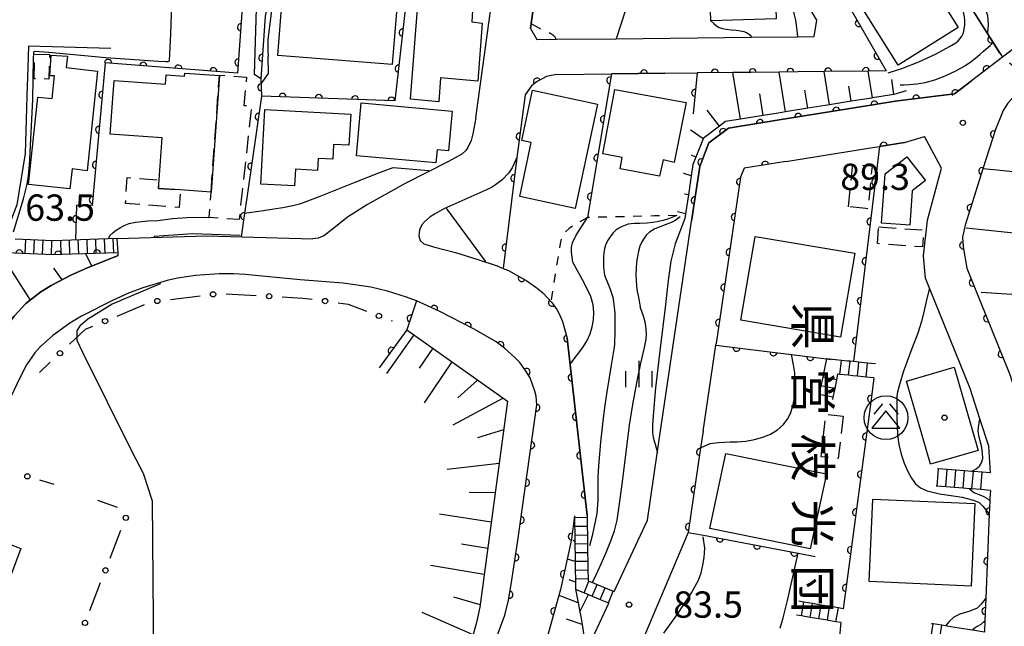
# Model space of a CAD drawing. Extents: x -18000 to -15999, y 97500 to 99000.
# Drawn here: x -16544 to -16403, y 97898 to 97985 of the extents above; entities that cross this region are included whole.
import ezdxf
from ezdxf.enums import TextEntityAlignment as Align

# ---------------------------------------------------------------- set-up
doc = ezdxf.new("R2010")
doc.units = 0
for name, pattern in [('B', [17.5, 12.5, -2, 1, -2]), ('G', [3.75, 2.5, -1.25]), ('I', [2.5, 1.25, -1.25])]:
    doc.linetypes.add(name, pattern=pattern)
for name, color, linetype in [('1104000', 6, 'B'), ('2101000', 3, 'Continuous'), ('2214000', 3, 'Continuous'), ('2214990', 3, 'Continuous'), ('3001000', 3, 'Continuous'), ('3002000', 6, 'Continuous'), ('3003000', 2, 'G'), ('3526000', 4, 'Continuous'), ('6101110', 2, 'Continuous'), ('6101990', 2, 'Continuous'), ('6110000', 4, 'Continuous'), ('6110110', 4, 'Continuous'), ('6110120', 2, 'Continuous'), ('6130000', 4, 'Continuous'), ('6130990', 4, 'Continuous'), ('6301000', 2, 'I'), ('6334000', 2, 'Continuous'), ('7101000', 4, 'Continuous'), ('7102000', 2, 'Continuous'), ('7312000', 4, 'Continuous'), ('8131000', 4, 'Continuous'), ('8199000', 4, 'Continuous')]:
    doc.layers.add(name, color=color, linetype=linetype)
doc.layers.get('0').off()
doc.styles.add('@PlotAnnotation', font='txt')
doc.styles.add('ROMANS', font='romans')

# ---------------------------------------------------------------- blocks, each defined once
blk = doc.blocks.new('352600')
at = {"layer": '3526000'}
for points in [[(-0.2, 0.8), (-0.7, 0.2)], [(0.2, 0.8), (0.7, 0.2)], [(0, 0.4), (-0.8, -0.6), (0.8, -0.6), (0, 0.4)]]:
    blk.add_lwpolyline(points, dxfattribs=at)
blk.add_circle((0, 0), 1.25, dxfattribs=at)
blk = doc.blocks.new('633400')
at = {"layer": '6334000'}
for points in [[(0, -0.75), (0, 0.75)], [(-0.75, -0.75), (-0.75, 0.15)], [(0.75, -0.75), (0.75, 0.15)]]:
    blk.add_lwpolyline(points, dxfattribs=at)
blk = doc.blocks.new('731200')
at = {"layer": '7312000'}
blk.add_circle((0, 0), 0.15, dxfattribs=at)
blk = doc.blocks.new('819900')
at = {"layer": '8199000'}
blk.add_circle((0, 0), 0.15, dxfattribs=at)
blk = doc.blocks.new('M07')
blk.add_arc((0, 0), 0.5, 180, 0)

msp = doc.modelspace()

# ---------------------------------------------------------------- linework, layer by layer
at = {"layer": '1104000', "flags": 128}
msp.add_lwpolyline([(-16436.01, 97500), (-16436.08, 97502.03), (-16436.13, 97503.57), (-16434.88, 97505.26), (-16432.73, 97507.98), (-16449.07, 97525.77), (-16448.12, 97529.43), (-16444.79, 97542.17), (-16441.05, 97556.51), (-16440.66, 97557.79), (-16439.85, 97560.47), (-16436.54, 97568.27), (-16436.3, 97569.09), (-16435.99, 97570.12), (-16435.29, 97572.49), (-16435.42, 97572.96), (-16441.2, 97593.18), (-16443.29, 97600.48), (-16445.57, 97605.07), (-16446.24, 97606.42), (-16446.94, 97608.41), (-16441.4, 97609.91), (-16433.04, 97612.18), (-16435.74, 97620.91), (-16412.9, 97629.85), (-16412.9, 97658.88), (-16411.96, 97669.24), (-16411.11, 97678.93), (-16422.08, 97673.71), (-16425.03, 97682.63), (-16427.23, 97685.55), (-16427.21, 97685.7), (-16421.86, 97691.2), (-16419.83, 97695.51), (-16413.87, 97702.31), (-16414.1, 97710.96), (-16413.48, 97715.32), (-16411.25, 97716.4), (-16409.57, 97717.22), (-16409.23, 97721.81), (-16408.9, 97726.46), (-16409.13, 97732.82), (-16409.16, 97733.69), (-16409.52, 97736.24), (-16411.02, 97738.5), (-16413.58, 97742.37), (-16416.23, 97745.99), (-16418.89, 97749.58), (-16421.43, 97753.01), (-16420.14, 97758.95), (-16417.51, 97765.37), (-16416.92, 97766.91), (-16414.05, 97774.41), (-16413.9, 97774.79), (-16417.44, 97776.42), (-16417.88, 97776.63), (-16418.92, 97780.11), (-16418.96, 97780.24), (-16419.36, 97784.7), (-16419.4, 97785.13), (-16418.96, 97789.84), (-16418.9, 97790.1), (-16417.97, 97794.1), (-16416.47, 97797.2), (-16415.45, 97799.31), (-16407.9, 97809.69), (-16399.09, 97821.79), (-16398.35, 97832.03), (-16397.37, 97845.56), (-16396.8, 97861.73), (-16396.41, 97872.88), (-16396.22, 97878.4), (-16396.21, 97878.84), (-16396.06, 97883.07), (-16395.92, 97884.73), (-16395.08, 97895.19), (-16394.79, 97908.45), (-16394.77, 97909.61), (-16394.45, 97915.6), (-16393.83, 97927.28), (-16393.48, 97933.91), (-16401.63, 97977.57), (-16403.71, 97979.32), (-16414.97, 97997.16), (-16433.7, 98026.83), (-16431.15, 98028.8), (-16445.43, 98048.91), (-16452.96, 98059.58), (-16462.83, 98073.4), (-16464.51, 98075.77), (-16477.17, 98093.59), (-16477.59, 98094.18), (-16481.15, 98101.56), (-16482.67, 98104.72), (-16487.16, 98114.03), (-16496.12, 98132.63), (-16498.87, 98138.33), (-16501.09, 98143.49), (-16509.76, 98163.63), (-16512.6, 98170.23), (-16513.72, 98178.04)], dxfattribs=at)
at = {"layer": '2101000', "flags": 128}
for points in [[(-16471.01, 97983.41), (-16470.12, 97981.84), (-16467.37, 97981.87), (-16458.83, 97981.95), (-16439.51, 97982.15), (-16432.93, 97982.22), (-16430.58, 97982.24), (-16430.19, 97984.57), (-16435.43, 97993.4), (-16439.97, 98001.04), (-16452.8, 98022.66)], [(-16471.01, 97983.41), (-16467.86, 98006.57), (-16467.59, 98008.58), (-16466.7, 98015.08)], [(-16363.68, 98009.88), (-16367.62, 98006.87), (-16389.34, 97990.29), (-16394.72, 97986.19), (-16395.6, 97985.51), (-16397.22, 97984.28), (-16399.08, 97982.85), (-16408.13, 97975.94)], [(-16478.85, 97970.68), (-16476.63, 97986.61)], [(-16425.69, 97986.77), (-16425.18, 97985.88), (-16420.29, 97977.35)], [(-16542.65, 97980.9), (-16542.73, 97977.84), (-16542.86, 97973.78), (-16542.91, 97972.11), (-16543.09, 97965.56), (-16544.31, 97958.28), (-16546.93, 97951.49)], [(-16530.91, 97980.53), (-16542.65, 97980.9)], [(-16459.49, 97976.95), (-16451.85, 97977.02), (-16447.26, 97977.07)], [(-16420.29, 97977.35), (-16422.87, 97977.32), (-16429.12, 97977.26), (-16432.88, 97977.22), (-16435.54, 97977.19), (-16439.59, 97977.15), (-16442.16, 97977.12), (-16447.26, 97977.07)], [(-16467.32, 97976.86), (-16468.75, 97976.58), (-16470.06, 97975.86), (-16470.89, 97975.23), (-16471.79, 97973.96), (-16473, 97965.03)], [(-16467.32, 97976.86), (-16459.49, 97976.95)], [(-16419.01, 97973.02), (-16410.55, 97974.1), (-16408.13, 97975.94)], [(-16400.49, 97975.4), (-16400.8, 97975.07), (-16402.96, 97972.77), (-16403.63, 97971.69), (-16404.72, 97969.01), (-16406.49, 97963.41), (-16409.03, 97955.36), (-16409.39, 97953.64), (-16409.32, 97952.27), (-16408.79, 97949.25), (-16408.49, 97948.5), (-16402.67, 97934.09), (-16401.22, 97929.57), (-16401.02, 97928.96), (-16399.74, 97924.98), (-16399.37, 97918.1), (-16399.51, 97916.14), (-16401.01, 97879.49), (-16401.46, 97873.98), (-16401.51, 97872.88)], [(-16448.05, 97955.94), (-16446.89, 97963.75), (-16445.58, 97967.08), (-16442.81, 97969.2), (-16435.56, 97970.36), (-16422.21, 97972.51), (-16419.01, 97973.02)], [(-16478.85, 97970.68), (-16479.25, 97968.38), (-16479.5, 97967.44), (-16479.95, 97966.43), (-16480.26, 97966), (-16480.82, 97965.49), (-16482.71, 97964.44), (-16488.9, 97961.29), (-16494.27, 97958.32), (-16497.11, 97956.48), (-16499.32, 97954.74), (-16500.51, 97953.82), (-16501.3, 97953.52), (-16502.09, 97953.43)], [(-16434.61, 97964.44), (-16422.82, 97966.33), (-16421.26, 97966.58), (-16417.69, 97967.15), (-16414.83, 97967.99)], [(-16405.44, 97920.06), (-16405.68, 97923.86), (-16406.93, 97927.74), (-16408.31, 97932.05), (-16414.1, 97946.38), (-16414.67, 97947.79), (-16414.99, 97950.97), (-16414.4, 97956.06), (-16412.4, 97963.51), (-16414.83, 97967.99)], [(-16473, 97965.03), (-16473.66, 97963.54), (-16474.14, 97962.84), (-16475.08, 97961.83), (-16476.01, 97961.1), (-16476.6, 97960.75), (-16477.84, 97960.15), (-16483.39, 97957.67), (-16484.71, 97956.95), (-16485.34, 97956.53), (-16486.15, 97955.84), (-16486.52, 97955.41), (-16486.87, 97954.7), (-16486.94, 97953.83), (-16486.75, 97953.17), (-16486.26, 97952.7), (-16484.85, 97952.29), (-16481.75, 97951.45), (-16478.55, 97950.46)], [(-16434.61, 97964.44), (-16440.54, 97963.49), (-16441.06, 97962.19), (-16444.57, 97938.48)], [(-16459.1, 97903.11), (-16454.36, 97913.3), (-16452.9, 97923.12), (-16448.05, 97955.94)], [(-16529.84, 97951.04), (-16529.86, 97951.44), (-16529.97, 97953.44), (-16517.21, 97953.82), (-16502.09, 97953.43)], [(-16529.84, 97951.04), (-16534.47, 97949.16), (-16536.6, 97948.21), (-16539.41, 97946.78), (-16540.88, 97945.87), (-16543, 97944.18), (-16544.7, 97942.37), (-16545.65, 97941.15), (-16547.34, 97938.64), (-16548.58, 97936.52), (-16551.19, 97931.6)], [(-16478.55, 97950.46), (-16475.79, 97949.56), (-16474.93, 97949.19), (-16474.19, 97948.88), (-16471.56, 97947.43), (-16470.08, 97946.39), (-16469.28, 97945.71), (-16467.99, 97944.34), (-16467.26, 97943.34), (-16466.92, 97942.74), (-16466.45, 97941.62), (-16465.81, 97939.27)], [(-16487.28, 97944.55), (-16488.73, 97945.11), (-16491.41, 97945.95), (-16493.82, 97946.52), (-16497.73, 97947.08), (-16503.89, 97947.58), (-16511.75, 97948.31), (-16513.41, 97948.43), (-16515.44, 97948.44), (-16518.8, 97948.2), (-16521.4, 97947.79), (-16522.86, 97947.46), (-16526.31, 97946.44), (-16528.37, 97945.65), (-16530.65, 97944.64), (-16535.05, 97942.39), (-16536.73, 97941.38), (-16539.14, 97939.64), (-16540.96, 97938), (-16541.74, 97937.14), (-16542.9, 97935.44), (-16543.82, 97933.69), (-16546.05, 97928.99)], [(-16470.13, 97929.76), (-16470.23, 97930.98), (-16470.4, 97931.71), (-16471.1, 97933.57), (-16471.72, 97934.65), (-16472.57, 97935.76), (-16473.25, 97936.49), (-16474.74, 97937.84), (-16475.94, 97938.71), (-16479.08, 97940.53), (-16484.06, 97943.1), (-16487.28, 97944.55)], [(-16462.97, 97913.95), (-16465.81, 97939.27)], [(-16446.41, 97925.99), (-16444.6, 97938.25), (-16444.57, 97938.48)], [(-16482.71, 97881.38), (-16477.77, 97892.13), (-16476.09, 97896.03), (-16474.69, 97899.74), (-16474.16, 97901.89), (-16473.77, 97904.14), (-16472.82, 97910.41), (-16470.13, 97929.76)], [(-16446.41, 97925.99), (-16446.76, 97923.63), (-16448.55, 97911.55)], [(-16405.43, 97917.55), (-16405.51, 97916.48), (-16405.52, 97916.05), (-16405.6, 97914.15), (-16406.09, 97902.2), (-16406.22, 97898.93), (-16406.29, 97897.33)], [(-16464.77, 97913.92), (-16465.18, 97910.59), (-16465.81, 97907.74), (-16466.76, 97903.42), (-16467, 97902.56), (-16468.69, 97896.43), (-16468.92, 97895.57), (-16471.54, 97889.7), (-16472.13, 97888.38), (-16474.59, 97882.87), (-16475.96, 97879.79), (-16477.8, 97875.92), (-16479.25, 97872.88)], [(-16464.77, 97913.92), (-16464.76, 97913.68), (-16464.75, 97913.19), (-16464.75, 97913.11), (-16464.74, 97912.43), (-16464.73, 97911.78), (-16464.72, 97911.18), (-16464.71, 97910.28), (-16464.7, 97909.93), (-16464.69, 97909.18), (-16464.68, 97908.68), (-16464.66, 97907.43), (-16464.66, 97907.41), (-16464.64, 97906.19), (-16464.62, 97904.94), (-16464.61, 97904.48), (-16464.59, 97903.44), (-16463.38, 97902.94), (-16462.76, 97902.68), (-16462.23, 97902.46), (-16461.07, 97901.98), (-16459.92, 97901.5), (-16459.86, 97901.48)], [(-16462.97, 97913.95), (-16462.96, 97913.71), (-16462.96, 97913.43), (-16462.95, 97913.23), (-16462.94, 97912.46), (-16462.92, 97911.21), (-16462.9, 97909.96), (-16462.89, 97909.54), (-16462.88, 97908.71), (-16462.86, 97907.46), (-16462.84, 97906.21), (-16462.82, 97904.96), (-16462.81, 97904.65), (-16462.69, 97904.6), (-16462.32, 97904.45), (-16462.18, 97904.39), (-16461.54, 97904.12), (-16460.38, 97903.64), (-16459.23, 97903.16), (-16459.1, 97903.11)], [(-16448.55, 97911.55), (-16455.24, 97895.69)], [(-16462.86, 97895.05), (-16459.86, 97901.48)]]:
    msp.add_lwpolyline(points, dxfattribs=at)
at = {"layer": '2214000', "flags": 128}
for points in [[(-16529.97, 97953.44), (-16536.48, 97953.21), (-16539.1, 97953.14), (-16544.55, 97953.36)], [(-16529.86, 97951.44), (-16536.41, 97951.22), (-16539.11, 97951.13), (-16544.64, 97951.37)], [(-16421.84, 97935.57), (-16422.95, 97935.69), (-16424.19, 97935.82), (-16424.96, 97935.9), (-16425.44, 97935.95), (-16425.83, 97935.99), (-16426.68, 97936.08), (-16428.82, 97936.3), (-16429.1, 97934.92), (-16429.35, 97933.69), (-16429.6, 97932.47), (-16429.85, 97931.24), (-16429.91, 97930.91)], [(-16422.05, 97933.58), (-16423.16, 97933.7), (-16424.4, 97933.83), (-16425.04, 97933.89), (-16425.65, 97933.96), (-16426.89, 97934.09), (-16427.22, 97934.12), (-16427.39, 97933.29), (-16427.64, 97932.07), (-16427.89, 97930.84), (-16427.95, 97930.51)], [(-16405.44, 97920.06), (-16406.62, 97920.15), (-16407.86, 97920.24), (-16408.11, 97920.26), (-16409.11, 97920.34), (-16410.35, 97920.44), (-16411.6, 97920.53), (-16412.85, 97920.63), (-16412.98, 97920.64)], [(-16405.43, 97917.55), (-16406.81, 97917.66), (-16408.06, 97917.75), (-16408.43, 97917.78), (-16409.3, 97917.85), (-16410.55, 97917.95), (-16411.79, 97918.04), (-16413.04, 97918.14), (-16413.18, 97918.15)], [(-16464.77, 97913.92), (-16464.76, 97913.68), (-16464.75, 97913.19), (-16464.75, 97913.11), (-16464.74, 97912.43), (-16464.73, 97911.78), (-16464.72, 97911.18), (-16464.71, 97910.28), (-16464.7, 97909.93), (-16464.69, 97909.18), (-16464.68, 97908.68), (-16464.66, 97907.43), (-16464.66, 97907.41), (-16464.64, 97906.19), (-16464.62, 97904.94), (-16464.61, 97904.48), (-16464.59, 97903.44), (-16463.38, 97902.94), (-16462.76, 97902.68), (-16462.23, 97902.46), (-16461.07, 97901.98), (-16459.92, 97901.5), (-16459.86, 97901.48)], [(-16462.97, 97913.95), (-16462.96, 97913.71), (-16462.96, 97913.43), (-16462.95, 97913.23), (-16462.94, 97912.46), (-16462.92, 97911.21), (-16462.9, 97909.96), (-16462.89, 97909.54), (-16462.88, 97908.71), (-16462.86, 97907.46), (-16462.84, 97906.21), (-16462.82, 97904.96), (-16462.81, 97904.65), (-16462.69, 97904.6), (-16462.32, 97904.45), (-16462.18, 97904.39), (-16461.54, 97904.12), (-16460.38, 97903.64), (-16459.23, 97903.16), (-16459.1, 97903.11)], [(-16426.44, 97900.66), (-16427.12, 97900.78), (-16428.25, 97900.97), (-16428.36, 97900.99), (-16429.59, 97901.2), (-16430.82, 97901.4), (-16432.05, 97901.61), (-16432.74, 97901.73)], [(-16426.77, 97898.69), (-16427.46, 97898.81), (-16428.54, 97898.99), (-16428.69, 97899.02), (-16429.92, 97899.22), (-16431.15, 97899.43), (-16432.39, 97899.64), (-16433.07, 97899.76)], [(-16406.29, 97897.33), (-16407.41, 97897.51), (-16408.01, 97897.61), (-16408.64, 97897.71), (-16409.88, 97897.91), (-16411.11, 97898.11), (-16411.84, 97898.22), (-16412.34, 97898.31), (-16413.58, 97898.5), (-16413.82, 97898.54)]]:
    msp.add_lwpolyline(points, dxfattribs=at)
at = {"layer": '2214990', "flags": 128}
for points in [[(-16543.07, 97953.3), (-16543.16, 97951.3)], [(-16541.82, 97953.25), (-16541.91, 97951.25)], [(-16540.58, 97953.2), (-16540.66, 97951.2)], [(-16539.33, 97953.14), (-16539.41, 97951.15)], [(-16538.08, 97953.17), (-16538.02, 97951.17)], [(-16536.83, 97953.2), (-16536.77, 97951.2)], [(-16535.58, 97953.25), (-16535.51, 97951.25)], [(-16534.33, 97953.29), (-16534.26, 97951.29)], [(-16533.08, 97953.33), (-16533.01, 97951.33)], [(-16531.83, 97953.38), (-16531.76, 97951.38)], [(-16530.58, 97953.42), (-16530.51, 97951.42)], [(-16426.89, 97934.09), (-16426.68, 97936.08)], [(-16425.65, 97933.96), (-16425.44, 97935.95)], [(-16424.4, 97933.83), (-16424.19, 97935.82)], [(-16423.16, 97933.7), (-16422.95, 97935.69)], [(-16427.39, 97933.29), (-16429.35, 97933.69)], [(-16427.64, 97932.07), (-16429.6, 97932.47)], [(-16427.89, 97930.84), (-16429.85, 97931.24)], [(-16413.04, 97918.14), (-16412.85, 97920.63)], [(-16411.79, 97918.04), (-16411.6, 97920.53)], [(-16410.55, 97917.95), (-16410.35, 97920.44)], [(-16409.3, 97917.85), (-16409.11, 97920.34)], [(-16408.06, 97917.75), (-16407.86, 97920.24)], [(-16406.81, 97917.66), (-16406.62, 97920.15)], [(-16464.76, 97913.68), (-16462.96, 97913.71)], [(-16464.74, 97912.43), (-16462.94, 97912.46)], [(-16464.72, 97911.18), (-16462.92, 97911.21)], [(-16464.7, 97909.93), (-16462.9, 97909.96)], [(-16464.68, 97908.68), (-16462.88, 97908.71)], [(-16464.66, 97907.43), (-16462.86, 97907.46)], [(-16464.64, 97906.19), (-16462.84, 97906.21)], [(-16464.62, 97904.94), (-16462.82, 97904.96)], [(-16463.38, 97902.94), (-16462.69, 97904.6)], [(-16462.23, 97902.46), (-16461.54, 97904.12)], [(-16461.07, 97901.98), (-16460.38, 97903.64)], [(-16459.92, 97901.5), (-16459.23, 97903.16)], [(-16432.39, 97899.64), (-16432.05, 97901.61)], [(-16431.15, 97899.43), (-16430.82, 97901.4)], [(-16429.92, 97899.22), (-16429.59, 97901.2)], [(-16428.69, 97899.02), (-16428.36, 97900.99)], [(-16427.46, 97898.81), (-16427.12, 97900.78)], [(-16414.05, 97895.54), (-16413.58, 97898.5)], [(-16412.82, 97895.34), (-16412.34, 97898.31)]]:
    msp.add_lwpolyline(points, dxfattribs=at)
at = {"layer": '3001000', "flags": 128}
for points in [[(-16445.59, 97993.14), (-16436.27, 97993.45), (-16435.99, 97984.8), (-16445.31, 97984.5)], [(-16416.15, 97993.34), (-16410.01, 97983.57), (-16418.61, 97978.17), (-16423.82, 97986.47), (-16420.64, 97988.46), (-16421.57, 97989.94)], [(-16506.33, 97989.37), (-16492.25, 97988.28), (-16492.39, 97986.52), (-16490.11, 97986.35), (-16490.74, 97978.29), (-16507.09, 97979.56)], [(-16488.14, 97973.34), (-16487.06, 97987.5), (-16479.24, 97986.83), (-16479.41, 97984.34), (-16477.91, 97984.15), (-16478.55, 97975.88), (-16483.85, 97976.36), (-16484.11, 97972.96)], [(-16532.78, 97977.33), (-16534.28, 97963.11), (-16536.42, 97963.38), (-16536.72, 97960.55), (-16542.62, 97961.17), (-16541.31, 97973.63), (-16539.25, 97973.41), (-16538.92, 97976.64), (-16539.61, 97976.65), (-16539.42, 97979.62), (-16537.08, 97979.44), (-16537.26, 97977.84)], [(-16520.98, 97960.39), (-16524.1, 97960.61), (-16524.01, 97961.82), (-16523.58, 97967.81), (-16530.98, 97968.33), (-16530.43, 97976), (-16523.08, 97975.48), (-16522.98, 97976.82), (-16520.36, 97976.63), (-16520.33, 97977.04), (-16515.41, 97976.69), (-16516.59, 97960.07)], [(-16461.46, 97972.61), (-16464.64, 97957.76), (-16472.57, 97959.46), (-16470.93, 97967.14), (-16472.29, 97967.43), (-16470.75, 97974.6)], [(-16450.55, 97964.31), (-16452.13, 97964.67), (-16452.63, 97962.33), (-16458.26, 97963.4), (-16457.95, 97965.02), (-16460.73, 97965.55), (-16458.99, 97974.71), (-16448.81, 97972.87)], [(-16495.16, 97972.81), (-16482.19, 97971.62), (-16482.71, 97965.95), (-16484.35, 97966.1), (-16484.52, 97964.23), (-16488.8, 97964.62), (-16495.85, 97965.27)], [(-16508.9, 97971.86), (-16496.68, 97971.19), (-16496.92, 97966.76), (-16499.11, 97966.88), (-16499.23, 97964.77), (-16501.3, 97964.88), (-16501.39, 97963.18), (-16504.56, 97963.36), (-16504.69, 97960.97), (-16509.48, 97961.23)], [(-16420.95, 97955.66), (-16420.45, 97962.68), (-16417.34, 97965.11), (-16414.69, 97961.73), (-16416.57, 97960.26), (-16416.92, 97955.37)], [(-16410.59, 97935.1), (-16407.17, 97923.22), (-16413.97, 97921.27), (-16417.39, 97933.14)], [(-16552.87, 97903.41), (-16549.74, 97911.58), (-16543.71, 97909.27), (-16546.83, 97901.1)]]:
    msp.add_lwpolyline(points, close=True, dxfattribs=at)
at = {"layer": '3002000', "flags": 128}
for points in [[(-16424.79, 97951.36), (-16426.81, 97939.4), (-16441.01, 97941.8), (-16438.99, 97953.76)], [(-16428.8, 97919.91), (-16431.12, 97909.21), (-16445.47, 97912.12), (-16443.15, 97922.82)], [(-16422.22, 97916.31), (-16407.66, 97915.68), (-16408.17, 97903.9), (-16422.73, 97904.54)]]:
    msp.add_lwpolyline(points, close=True, dxfattribs=at)
at = {"layer": '3003000', "flags": 128}
for points in [[(-16541.73, 97979.74), (-16539.64, 97979.69), (-16539.73, 97976.19), (-16541.82, 97976.25)], [(-16516.59, 97960.07), (-16515.4, 97976.74), (-16511.53, 97976.46), (-16511.9, 97972.44), (-16510.81, 97972.36), (-16512.59, 97956.17), (-16516.85, 97956.44)], [(-16425.66, 97957.98), (-16425.06, 97964.05), (-16422.46, 97963.8), (-16422.32, 97963.78), (-16422.91, 97957.69), (-16423.2, 97957.72)], [(-16524.1, 97960.61), (-16520.98, 97960.39), (-16521.15, 97957.9), (-16528.8, 97958.44), (-16528.54, 97962.14), (-16524.01, 97961.82)], [(-16421.38, 97955.14), (-16414.94, 97954.66), (-16415.13, 97952.25), (-16421.56, 97952.73)], [(-16426.45, 97928.15), (-16427.13, 97922.07), (-16429.57, 97922.34), (-16428.89, 97928.42)]]:
    msp.add_lwpolyline(points, close=True, dxfattribs=at)
at = {"layer": '6101110', "flags": 128}
for points in [[(-16417.43, 97974.52), (-16419.23, 97973.99), (-16422.26, 97973.51), (-16422.37, 97973.49), (-16425.29, 97973.02), (-16428.36, 97972.53), (-16431.48, 97972.03), (-16434.64, 97971.52), (-16435.72, 97971.35), (-16437.84, 97971.01), (-16441.09, 97970.49), (-16443.22, 97970.15), (-16444.07, 97969.49), (-16446.41, 97967.7), (-16446.42, 97967.67), (-16447.44, 97965.07), (-16447.86, 97964.01), (-16448.1, 97962.42), (-16448.5, 97959.7), (-16448.9, 97956.97), (-16449, 97956.3)], [(-16579.31, 97861.65), (-16560.25, 97909.05), (-16551.19, 97931.6), (-16548.58, 97936.52), (-16547.34, 97938.64), (-16545.65, 97941.15), (-16544.7, 97942.37), (-16543, 97944.18), (-16540.88, 97945.87), (-16539.41, 97946.78), (-16536.6, 97948.21), (-16534.47, 97949.16), (-16529.84, 97951.04)], [(-16488.69, 97940.45), (-16474.31, 97930.27), (-16478.25, 97900.89), (-16478.71, 97898.69), (-16479.2, 97897.01), (-16494.1, 97868.75), (-16506.68, 97873.47)], [(-16464.77, 97913.92), (-16464.75, 97913.19), (-16464.75, 97913.11), (-16464.74, 97912.43), (-16464.73, 97911.78), (-16464.72, 97911.18), (-16464.71, 97910.28), (-16464.7, 97909.93), (-16464.69, 97909.18), (-16464.68, 97908.68), (-16464.66, 97907.43), (-16464.66, 97907.41), (-16464.64, 97906.19), (-16464.62, 97904.94), (-16464.61, 97904.48), (-16464.59, 97903.44), (-16464.21, 97901.5), (-16463.97, 97900.24), (-16463.78, 97899.28), (-16463.65, 97898.42), (-16463.27, 97895.89)], [(-16426.77, 97898.69), (-16426.87, 97897.7), (-16427.13, 97894.86), (-16427.4, 97891.99), (-16427.67, 97889.11), (-16427.94, 97886.19), (-16428.22, 97883.21), (-16428.5, 97880.18), (-16428.79, 97877.09), (-16429.08, 97873.95), (-16429.18, 97872.88), (-16429.43, 97870.9), (-16429.6, 97869.53), (-16429.83, 97868.18), (-16430.43, 97864.64), (-16430.44, 97864.59), (-16430.64, 97863.38), (-16430.98, 97860.64), (-16431.22, 97858.71)]]:
    msp.add_lwpolyline(points, dxfattribs=at)
at = {"layer": '6101990', "flags": 128}
for points in [[(-16441.09, 97970.49), (-16442.16, 97977.12)], [(-16434.64, 97971.52), (-16435.54, 97977.19)], [(-16428.36, 97972.53), (-16429.12, 97977.26)], [(-16422.26, 97973.51), (-16422.87, 97977.32)], [(-16419.23, 97973.99), (-16419.51, 97976.14)], [(-16431.48, 97972.03), (-16431.89, 97974.63)], [(-16425.29, 97973.02), (-16425.63, 97975.16)], [(-16437.84, 97971.01), (-16438.33, 97974.08)], [(-16444.07, 97969.49), (-16445.82, 97971.77)], [(-16446.42, 97967.67), (-16448.12, 97968.84), (-16448.22, 97968.91)], [(-16447.44, 97965.07), (-16448.09, 97965.33)], [(-16390.61, 97961.77), (-16395.96, 97962.32), (-16404.46, 97963.2), (-16406.49, 97963.41)], [(-16448.1, 97962.42), (-16449.16, 97962.72), (-16449.19, 97962.72)], [(-16448.5, 97959.7), (-16449.07, 97959.78)], [(-16448.9, 97956.97), (-16449.5, 97957.11), (-16450.06, 97957.24)], [(-16391.5, 97953.14), (-16394.8, 97953.48), (-16407.08, 97954.75), (-16408.89, 97954.93)], [(-16546.77, 97951.48), (-16542.41, 97944.65)], [(-16534.48, 97951.28), (-16533.62, 97949.5)], [(-16539.06, 97949.24), (-16537.88, 97947.56)], [(-16392.36, 97944.81), (-16393.67, 97944.89), (-16406.75, 97945.75)], [(-16487.69, 97939.74), (-16491.56, 97934.21)], [(-16484.96, 97937.81), (-16486.92, 97934.97)], [(-16482.23, 97935.88), (-16486.19, 97930.04)], [(-16478.57, 97933.28), (-16481.4, 97930.74)], [(-16474.91, 97930.69), (-16482.11, 97926.85)], [(-16474.86, 97926.18), (-16478.58, 97925.02)], [(-16475.51, 97921.36), (-16482.9, 97920.52)], [(-16476.07, 97917.19), (-16479.79, 97917.26)], [(-16476.63, 97913.01), (-16484.02, 97914.16)], [(-16464.75, 97913.11), (-16464.86, 97913.15)], [(-16477.13, 97909.28), (-16480.89, 97909.89)], [(-16464.71, 97910.28), (-16464.96, 97910.38)], [(-16477.63, 97905.55), (-16485.3, 97906.84)], [(-16464.66, 97907.41), (-16465.61, 97907.68), (-16465.81, 97907.74), (-16465.84, 97907.74)], [(-16464.61, 97904.48), (-16465.52, 97904.8)], [(-16464.21, 97901.5), (-16466.57, 97902.4), (-16467, 97902.56)], [(-16478.21, 97901.21), (-16481.97, 97902.33)], [(-16479.23, 97896.96), (-16486.5, 97900.12)], [(-16463.65, 97898.42), (-16465.89, 97899.18)]]:
    msp.add_lwpolyline(points, dxfattribs=at)
at = {"layer": '6110000', "flags": 128}
for points in [[(-16451.53, 98029.99), (-16452.32, 98031.24), (-16458.2, 98040.53), (-16445.43, 98048.91), (-16444.81, 98048.03), (-16438.5, 98039.15), (-16438.48, 98039.13), (-16437.69, 98038.01), (-16436.73, 98036.65), (-16431.15, 98028.8), (-16433.7, 98026.83), (-16430.7, 98022.07), (-16422.76, 98009.49), (-16416.47, 97999.53), (-16414.97, 97997.16), (-16411.01, 97990.9), (-16409.96, 97989.23), (-16405.78, 97982.6), (-16405.02, 97981.4), (-16403.71, 97979.32)], [(-16467.86, 98006.57), (-16471.01, 97983.41)], [(-16512.59, 97996.23), (-16511.54, 97994.94), (-16512.8, 97977.02), (-16531.71, 97978.53), (-16533.54, 97958.16), (-16535.77, 97958.23), (-16535.91, 97953.23)], [(-16476.47, 97987.55), (-16488.59, 97989.07), (-16490.36, 97973.1), (-16509.39, 97973.77)], [(-16425.69, 97986.77), (-16425.18, 97985.88), (-16420.29, 97977.35), (-16422.87, 97977.32), (-16429.12, 97977.26), (-16432.88, 97977.22), (-16435.54, 97977.19), (-16439.59, 97977.15), (-16442.16, 97977.12), (-16447.26, 97977.07), (-16447.85, 97971.25)], [(-16399.08, 97982.85), (-16399.78, 97982.32), (-16401.39, 97981.09), (-16403.71, 97979.32), (-16408.13, 97975.94), (-16410.55, 97974.1), (-16419.01, 97973.02)], [(-16451.85, 97977.02), (-16459.49, 97976.95), (-16462.9, 97956.46)], [(-16509.5, 97976.24), (-16509.39, 97973.77)], [(-16467.32, 97976.86), (-16468.75, 97976.58), (-16470.06, 97975.86), (-16470.89, 97975.23), (-16471.79, 97973.96), (-16473, 97965.03)], [(-16400.49, 97975.4), (-16400.8, 97975.07), (-16402.96, 97972.77), (-16403.63, 97971.69), (-16404.72, 97969.01), (-16406.49, 97963.41), (-16409.03, 97955.36), (-16409.39, 97953.64), (-16409.32, 97952.27), (-16408.79, 97949.25), (-16408.49, 97948.5), (-16402.67, 97934.09), (-16401.22, 97929.57), (-16401.02, 97928.96)], [(-16509.39, 97973.77), (-16511.5, 97959.25), (-16511.82, 97957.09), (-16512.31, 97953.69)], [(-16419.01, 97973.02), (-16422.21, 97972.51), (-16435.56, 97970.36), (-16442.81, 97969.2), (-16445.58, 97967.08), (-16446.89, 97963.75), (-16448.05, 97955.94)], [(-16417.69, 97967.15), (-16421.26, 97966.58), (-16424.96, 97935.9)], [(-16473, 97965.03), (-16474.93, 97949.19)], [(-16434.61, 97964.44), (-16440.54, 97963.49), (-16441.06, 97962.19), (-16444.57, 97938.48)], [(-16529.86, 97951.44), (-16536.41, 97951.22), (-16539.11, 97951.13), (-16544.64, 97951.37), (-16546.93, 97951.49)], [(-16474.93, 97949.19), (-16474.19, 97948.88), (-16471.56, 97947.43), (-16470.08, 97946.39), (-16469.28, 97945.71), (-16467.99, 97944.34), (-16467.26, 97943.34), (-16466.92, 97942.74), (-16466.45, 97941.62), (-16465.81, 97939.27), (-16462.97, 97913.95)], [(-16474.69, 97899.74), (-16474.16, 97901.89), (-16473.77, 97904.14), (-16472.82, 97910.41), (-16470.13, 97929.76), (-16470.23, 97930.98), (-16470.4, 97931.71), (-16471.1, 97933.57), (-16471.72, 97934.65), (-16472.57, 97935.76), (-16473.25, 97936.49), (-16474.74, 97937.84), (-16475.94, 97938.71), (-16479.08, 97940.53), (-16484.06, 97943.1), (-16487.28, 97944.55), (-16488.69, 97940.45), (-16492.6, 97935.02)], [(-16444.6, 97938.25), (-16433.82, 97936.92), (-16428.82, 97936.3), (-16428.14, 97936.22)], [(-16422.05, 97933.58), (-16422.41, 97930.89), (-16426.16, 97902.75), (-16426.44, 97900.66)], [(-16446.41, 97925.99), (-16446.76, 97923.63), (-16448.55, 97911.55), (-16446.36, 97911.14), (-16432.84, 97908.57), (-16430.44, 97908.11)], [(-16405.43, 97917.55), (-16405.51, 97916.48), (-16405.52, 97916.05), (-16405.6, 97914.15), (-16406.09, 97902.2), (-16406.22, 97898.93), (-16406.29, 97897.33)], [(-16464.77, 97913.92), (-16465.18, 97910.59), (-16465.81, 97907.74), (-16466.76, 97903.42), (-16467, 97902.56), (-16468.69, 97896.43), (-16468.92, 97895.57), (-16471.54, 97889.7), (-16472.13, 97888.38), (-16474.59, 97882.87), (-16475.96, 97879.79), (-16477.8, 97875.92), (-16479.25, 97872.88), (-16479.39, 97872.59), (-16481.49, 97868.2), (-16481.73, 97867.69), (-16483.08, 97864.83), (-16484.2, 97862.49)]]:
    msp.add_lwpolyline(points, dxfattribs=at)
at = {"layer": '6110110', "flags": 128}
msp.add_lwpolyline([(-16492.41, 97989.55), (-16507.72, 97990.7), (-16508.89, 97985.14), (-16509.5, 97976.24)], dxfattribs=at)
at = {"layer": '6110120', "flags": 128}
msp.add_lwpolyline([(-16509.5, 97976.24), (-16510.42, 97976.85), (-16510.09, 97986.27), (-16508.86, 97992.22), (-16504.25, 97991.89), (-16503, 97991.09), (-16492.41, 97989.55)], dxfattribs=at)
at = {"layer": '6130000'}
for points in [[(-16522.4, 97944.78), (-16518.17, 97945.28)], [(-16514.43, 97945.57), (-16510.18, 97945.33)], [(-16506.44, 97945.13), (-16503.48, 97944.96), (-16502.19, 97944.79)], [(-16529.99, 97942.41), (-16526.07, 97944.06)], [(-16498.47, 97944.3), (-16497.06, 97944.11), (-16494.4, 97943.1)], [(-16536.78, 97938.38), (-16534.5, 97940.51), (-16533.44, 97940.96)], [(-16490.9, 97941.77), (-16490.78, 97941.72)], [(-16541.08, 97934.37), (-16539.52, 97935.83)], [(-16538.98, 97918.37), (-16541.02, 97919)], [(-16529.92, 97915.09), (-16532.76, 97916.11)], [(-16530.99, 97907.88), (-16529.44, 97911.88)], [(-16533.89, 97900.4), (-16532.34, 97904.39)]]:
    msp.add_lwpolyline(points, dxfattribs=at)
at = {"layer": '6130990'}
for centre in [(-16524.26, 97944.55), (-16516.31, 97945.5), (-16508.31, 97945.23), (-16500.33, 97944.54), (-16531.71, 97941.68), (-16492.65, 97942.43), (-16538.15, 97937.1), (-16542.8, 97919.55), (-16528.76, 97913.63), (-16531.66, 97906.14), (-16534.57, 97898.65)]:
    msp.add_circle(centre, 0.375, dxfattribs=at)
at = {"layer": '6301000', "flags": 128}
for points in [[(-16462.9, 97956.46), (-16465, 97955.25), (-16465.52, 97954.89), (-16466.23, 97954.2), (-16466.64, 97953.4), (-16466.8, 97952.75), (-16468.19, 97944.15)], [(-16450.14, 97956.74), (-16453.34, 97956.67), (-16460.01, 97956.52), (-16462.9, 97956.46)]]:
    msp.add_lwpolyline(points, dxfattribs=at)
at = {"layer": '7101000', "flags": 128}
for points in [[(-16405.79, 97982.79), (-16405.71, 97983.98), (-16405.81, 97985.2), (-16406.84, 97988.27), (-16408.75, 97993.81), (-16410.59, 98002.07), (-16411.92, 98009.58), (-16412.43, 98013.01), (-16412.47, 98014.69), (-16412.26, 98015.48), (-16412.19, 98015.72)], [(-16445.31, 97984.5), (-16444.89, 97984.11), (-16444.5, 97983.8), (-16444.1, 97983.57), (-16443.66, 97983.42), (-16443.1, 97983.3), (-16442.43, 97983.22), (-16441.71, 97983.15), (-16441.08, 97983.09), (-16440.61, 97983), (-16440.23, 97982.85), (-16439.94, 97982.66), (-16439.72, 97982.44), (-16439.56, 97982.25), (-16439.51, 97982.19)], [(-16531.18, 97953.4), (-16531.02, 97953.88), (-16530.57, 97954.33), (-16530.14, 97954.63), (-16529.52, 97955.02), (-16528.99, 97955.32), (-16528.28, 97955.58), (-16527.36, 97955.78), (-16526.83, 97955.86), (-16525.6, 97955.98), (-16524.18, 97956.05), (-16522.1, 97956.31), (-16520.04, 97956.47), (-16517.71, 97956.48), (-16516.85, 97956.44)], [(-16450.14, 97956.74), (-16451.34, 97956.26), (-16452.1, 97956.03), (-16452.58, 97955.91), (-16452.96, 97955.82), (-16453.57, 97955.73), (-16454.41, 97955.65), (-16455.43, 97955.61), (-16456.21, 97955.59), (-16456.68, 97955.55), (-16457.09, 97955.49), (-16457.5, 97955.38), (-16457.96, 97955.18), (-16458.42, 97954.94), (-16458.85, 97954.64), (-16459.23, 97954.29), (-16459.59, 97953.84), (-16459.96, 97953.27), (-16460.27, 97952.66), (-16460.48, 97952.04), (-16460.59, 97951.41), (-16460.64, 97950.85), (-16460.64, 97950.41), (-16460.63, 97949.98), (-16460.6, 97949.39), (-16460.48, 97948.22)], [(-16460.48, 97948.22), (-16459.94, 97946.97), (-16459.65, 97946.25), (-16459.46, 97945.67), (-16459.31, 97945.09), (-16459.18, 97944.43), (-16459.08, 97943.69), (-16459.02, 97942.83), (-16458.99, 97941.85), (-16458.99, 97940.77), (-16459.02, 97939.75), (-16459.05, 97938.91), (-16459.07, 97938.33), (-16459.14, 97937.7), (-16459.27, 97936.83), (-16459.51, 97935.42), (-16459.81, 97933.62), (-16460.13, 97931.62), (-16460.42, 97929.68), (-16460.66, 97927.86), (-16460.86, 97926.11), (-16461.04, 97924.41), (-16461.21, 97922.73), (-16461.33, 97921.06), (-16461.41, 97919.42), (-16461.41, 97917.81), (-16461.42, 97916.15), (-16461.57, 97914.27), (-16462.25, 97911.08), (-16462.62, 97909.64)], [(-16414.1, 97946.38), (-16414.49, 97944.91), (-16414.88, 97943.21), (-16415.27, 97941.63), (-16415.79, 97939.98), (-16416.81, 97937.25), (-16417.86, 97934.4), (-16418.45, 97932.47), (-16418.71, 97931.37), (-16418.76, 97930.83), (-16418.77, 97930.05), (-16418.78, 97929.07), (-16418.78, 97927.96), (-16418.75, 97926.75), (-16418.67, 97925.47), (-16418.47, 97924.11), (-16418.15, 97922.73), (-16417.73, 97921.41), (-16417.23, 97920.25), (-16416.68, 97919.27), (-16416.11, 97918.5), (-16415.42, 97917.91), (-16414.45, 97917.47), (-16412.67, 97917.06), (-16410.43, 97916.71), (-16409.47, 97916.57), (-16408.93, 97916.45), (-16407.86, 97916.17), (-16407.03, 97915.82), (-16406.49, 97915.3), (-16405.6, 97914.15)], [(-16406.09, 97902.2), (-16406.75, 97901.32), (-16407.34, 97900.76), (-16408.38, 97900.31), (-16409.77, 97899.88), (-16410.64, 97899.45), (-16411.31, 97898.84), (-16411.84, 97898.22)]]:
    msp.add_lwpolyline(points, dxfattribs=at)
at = {"layer": '7102000', "flags": 128}
for points in [[(-16544.75, 97954.4), (-16543.35, 97959.14), (-16542.87, 97961.03), (-16542.7, 97962), (-16542.5, 97963.88), (-16542.03, 97973.28), (-16541.93, 97979.16), (-16541.89, 97979.86), (-16541.85, 97980.08), (-16541.74, 97980.19), (-16539.75, 97980.05), (-16531.58, 97979.27), (-16524.1, 97978.75), (-16523.04, 97978.7), (-16522.72, 97978.7), (-16522.53, 97978.79), (-16522.31, 97982.66), (-16521.87, 97996.36), (-16521.79, 97998.76), (-16521.74, 97999.48), (-16521.71, 97999.69), (-16521.68, 97999.71)], [(-16435.43, 97993.4), (-16435.41, 97992.26), (-16435.09, 97991.07), (-16434.64, 97989.63), (-16434.14, 97987.99), (-16433.72, 97986.52), (-16433.42, 97985.36), (-16433.24, 97984.6), (-16433.12, 97983.89), (-16433.03, 97983.11), (-16432.93, 97982.22)], [(-16490.22, 97989.27), (-16494.62, 97989.35), (-16502.29, 97989.92), (-16507.51, 97989.88), (-16508.48, 97981.77), (-16508.51, 97980.26), (-16508.44, 97979.43)], [(-16420.01, 97977.07), (-16418.08, 97977.68), (-16415.65, 97978.63), (-16413.27, 97979.75), (-16411.29, 97980.84), (-16410.38, 97981.38), (-16410.05, 97981.64), (-16409.75, 97981.96), (-16409.49, 97982.33), (-16409.29, 97982.78), (-16409.16, 97983.33), (-16409.1, 97983.92), (-16409.09, 97984.52), (-16409.14, 97985.06), (-16409.22, 97985.54), (-16409.32, 97985.95), (-16409.42, 97986.32), (-16409.52, 97986.64), (-16409.62, 97987.02), (-16409.71, 97987.51), (-16409.82, 97988.2), (-16409.92, 97988.89), (-16409.96, 97989.23)], [(-16457.52, 97985.87), (-16458.83, 97981.95)], [(-16469.57, 97983.32), (-16470.34, 97983.73), (-16470.92, 97984.06)], [(-16467.37, 97981.87), (-16467.52, 97982.17), (-16467.7, 97982.37), (-16468.13, 97982.65), (-16468.35, 97982.78)], [(-16418.3, 97975.38), (-16417.75, 97975.39), (-16416.95, 97975.43), (-16415.94, 97975.51), (-16414.75, 97975.69), (-16413.37, 97976.07), (-16411.87, 97976.65), (-16410.34, 97977.39), (-16409.1, 97978.08), (-16408.2, 97978.68), (-16407.5, 97979.23), (-16406.93, 97979.71), (-16406.43, 97980.16), (-16405.47, 97981), (-16405.02, 97981.4)], [(-16509.46, 97975.53), (-16508.41, 97977), (-16508.44, 97979.43)], [(-16511.82, 97957.09), (-16509.09, 97957.46), (-16507.66, 97957.68), (-16506.36, 97957.9), (-16504.95, 97958.17), (-16503.78, 97958.46), (-16501.25, 97959.4), (-16496.02, 97961.49), (-16492.42, 97962.94)], [(-16492.42, 97962.94), (-16490.61, 97963.57), (-16485.52, 97963.17), (-16485.46, 97963.04)], [(-16483.04, 97957.82), (-16482.96, 97957.63), (-16477.49, 97950.21), (-16477.52, 97950.12)], [(-16464.98, 97950.1), (-16465.17, 97951.49), (-16465.17, 97952.2), (-16465.02, 97952.84), (-16464.52, 97953.92), (-16462.9, 97956.46)], [(-16449.68, 97956.56), (-16450.4, 97956.01), (-16450.82, 97955.77), (-16451.82, 97955.39), (-16453.29, 97954.82), (-16454.08, 97954.38), (-16454.47, 97953.99), (-16454.84, 97953.53), (-16455.16, 97952.99), (-16455.42, 97952.36), (-16455.63, 97951.65), (-16455.78, 97950.89), (-16455.9, 97950.07), (-16455.97, 97949.21), (-16455.99, 97948.33), (-16455.97, 97947.47), (-16455.92, 97946.75), (-16455.85, 97946.17), (-16455.55, 97944.56), (-16455.38, 97943.71)], [(-16449, 97956.3), (-16450.38, 97952.68), (-16451, 97950.24), (-16451.39, 97947.47), (-16451.8, 97943.63), (-16452.52, 97937.82), (-16453.2, 97932.17), (-16453.51, 97928.8), (-16453.62, 97926.84), (-16453.61, 97925.83), (-16453.53, 97925.1), (-16453.26, 97924.15), (-16452.93, 97922.89)], [(-16512.45, 97953.89), (-16519.17, 97954.11), (-16524.71, 97953.73)], [(-16524.71, 97953.73), (-16524.69, 97953.6)], [(-16465.39, 97935.54), (-16463.58, 97937.94), (-16462.94, 97938.92), (-16462.51, 97939.86), (-16462.22, 97940.85), (-16462.05, 97941.86), (-16462, 97942.92), (-16462.09, 97944.02), (-16462.42, 97945.17), (-16462.98, 97946.38), (-16463.62, 97947.55), (-16464.38, 97948.93), (-16464.98, 97950.1)], [(-16523.89, 97947.16), (-16523.87, 97947), (-16530.68, 97944.08), (-16534.29, 97941.87)], [(-16462.18, 97904.39), (-16461.65, 97905.49), (-16460.97, 97907.05), (-16460.25, 97908.71), (-16459.57, 97910.33), (-16459.06, 97911.77), (-16458.68, 97913.31), (-16458.38, 97915.28), (-16457.93, 97918.76), (-16457.34, 97923.38), (-16456.89, 97926.85), (-16456.45, 97929.77), (-16455.87, 97932.88), (-16455.27, 97935.68), (-16454.75, 97937.9), (-16454.52, 97939.1), (-16454.48, 97939.8), (-16454.52, 97940.54), (-16454.64, 97941.33), (-16454.88, 97942.26), (-16455.38, 97943.71)], [(-16526.74, 97881.7), (-16525.8, 97883.36), (-16525.05, 97885.23), (-16524.73, 97888.12), (-16524.96, 97916.03), (-16526.23, 97919.96), (-16527.79, 97922.96), (-16534.86, 97937.21), (-16535.68, 97938.91), (-16535.69, 97940.28), (-16535.16, 97941.14), (-16534.58, 97941.61), (-16534.29, 97941.87)], [(-16446.76, 97923.63), (-16445.42, 97924.24), (-16444.27, 97924.39), (-16443.35, 97924.42), (-16442.57, 97924.45), (-16441.54, 97924.49), (-16440.34, 97924.58), (-16439.1, 97924.78), (-16437.9, 97925.11), (-16436.79, 97925.57), (-16435.82, 97926.18), (-16435.01, 97926.9), (-16434.38, 97927.69), (-16433.93, 97928.52), (-16433.64, 97929.41), (-16433.44, 97930.48), (-16433.33, 97931.71), (-16433.28, 97933.06), (-16433.33, 97934.29), (-16433.5, 97935.44), (-16433.82, 97936.92)], [(-16408.11, 97920.26), (-16407.48, 97920.64), (-16407, 97921.02), (-16406.68, 97921.49), (-16406.53, 97922.11), (-16406.54, 97922.88), (-16406.71, 97923.89), (-16407.02, 97925.14), (-16407.18, 97925.98), (-16407.12, 97926.5), (-16406.93, 97927.74)], [(-16408.43, 97917.78), (-16407.82, 97917.22), (-16407.09, 97916.96), (-16406.45, 97916.74), (-16405.96, 97916.45), (-16405.52, 97916.05)], [(-16452.01, 97897.18), (-16450.07, 97899.88), (-16448.05, 97902.92), (-16447.06, 97904.72), (-16446.68, 97905.81), (-16446.43, 97906.88), (-16446.24, 97907.99), (-16446.15, 97909.3), (-16446.4, 97910.91)], [(-16435.4, 97897.9), (-16434.97, 97899.35), (-16434.35, 97901.84), (-16432.84, 97908.57)], [(-16463.97, 97900.24), (-16462.76, 97902.68)], [(-16406.22, 97898.93), (-16406.82, 97898.42), (-16407.3, 97898.13), (-16407.61, 97897.96), (-16407.79, 97897.83), (-16408.01, 97897.61)]]:
    msp.add_lwpolyline(points, dxfattribs=at)

# ---------------------------------------------------------------- block references
at = {"layer": '3526000', "xscale": 2.5, "yscale": 2.5, "zscale": 2.5}
msp.add_blockref('352600', (-16420.33, 97927.91), dxfattribs=at)
at = {"layer": '6110000'}
for p, rotation in [((-16512.34, 97983.58), 265.9780098229845), ((-16424.2, 97984.17), 299.8243884459403), ((-16489.28, 97982.83), 263.6755596707403), ((-16405.31, 97981.86), 302.3474434991362), ((-16421.52, 97979.5), 299.8243884459403), ((-16531.28, 97978.5), 175.4345086632648), ((-16526.27, 97978.1), 175.4345086632648), ((-16512.69, 97978.57), 265.9780098229845), ((-16521.26, 97977.7), 175.4345086632648), ((-16516.26, 97977.3), 175.4345086632648), ((-16489.85, 97977.69), 263.6755596707403), ((-16454.85, 97976.99), 180.5249466416246), ((-16444.73, 97977.09), 180.5617053324357), ((-16439.34, 97977.15), 180.5658658433618), ((-16433.96, 97977.21), 180.6461656060063), ((-16428.58, 97977.27), 180.5500225871588), ((-16423.2, 97977.32), 180.5500225871588), ((-16405.96, 97977.6), 217.4053566314346), ((-16470.1, 97975.83), 217.199812116085), ((-16459.65, 97976), 260.5512818549154), ((-16532.12, 97973.96), 264.8664430794632), ((-16509.44, 97975.01), 272.5499490129724), ((-16506.39, 97973.66), 177.9835878919691), ((-16447.55, 97974.23), 264.2114402094721), ((-16410.45, 97974.17), 217.2468381254085), ((-16501.23, 97973.48), 177.9835878919691), ((-16496.07, 97973.3), 177.9835878919691), ((-16490.9, 97973.12), 177.9835878919691), ((-16421.97, 97972.55), 189.0553575082456), ((-16416.03, 97973.4), 187.2750049579014), ((-16509.82, 97970.8), 261.731835793747), ((-16432.85, 97970.8), 189.1488529857678), ((-16427.41, 97971.67), 189.1488529857678), ((-16460.57, 97970.47), 260.5512818549154), ((-16438.3, 97969.92), 189.090276920849), ((-16532.57, 97968.95), 264.8664430794632), ((-16472.6, 97968), 262.2835134766814), ((-16443.56, 97968.63), 217.4283823954807), ((-16404.94, 97968.31), 252.4597429119442), ((-16420.65, 97966.68), 189.0714975770593), ((-16533.02, 97963.95), 264.8664430794632), ((-16461.49, 97964.95), 260.5512818549154), ((-16446.66, 97964.32), 248.5256516081958), ((-16437.57, 97963.97), 189.1015815795452), ((-16510.85, 97963.73), 261.731835793747), ((-16406.6, 97963.07), 252.4880580674526), ((-16473.36, 97962.05), 263.0531277471214), ((-16441.16, 97961.53), 261.579161585747), ((-16421.87, 97961.53), 263.1233542631107), ((-16533.47, 97958.95), 264.8664430794632), ((-16462.41, 97959.42), 260.5512818549154), ((-16447.61, 97958.91), 261.5517620715041), ((-16408.25, 97957.82), 252.4880580674526), ((-16535.83, 97956.23), 268.3961372288516), ((-16511.88, 97956.66), 261.7991330302665), ((-16441.9, 97956.51), 261.579161585747), ((-16422.55, 97955.87), 263.1233542631107), ((-16543.93, 97951.34), 177.5149433332482), ((-16532.86, 97951.34), 181.923715207071), ((-16474.57, 97952.17), 263.0531277471214), ((-16442.64, 97951.49), 261.579161585747), ((-16409.33, 97952.48), 272.9249779491541), ((-16538.4, 97951.15), 181.9091524329216), ((-16423.24, 97950.2), 263.1233542631107), ((-16472.27, 97947.82), 331.1306985518942), ((-16407.96, 97947.18), 291.9931021426521), ((-16443.39, 97946.47), 261.579161585747), ((-16467.96, 97944.3), 306.1294441433605), ((-16423.92, 97944.54), 263.1233542631107), ((-16484.77, 97943.42), 155.757459129267), ((-16488.14, 97942.05), 251.0217814384683), ((-16444.13, 97941.45), 261.579161585747), ((-16405.9, 97942.08), 291.9931021426521), ((-16479.97, 97940.99), 152.7033585190092), ((-16465.8, 97939.19), 276.3997920498411), ((-16424.6, 97938.88), 263.1233542631107), ((-16490.85, 97937.45), 234.2433331511242), ((-16475.33, 97938.26), 144.0578881282421), ((-16441.62, 97937.88), 352.9665835402952), ((-16436.37, 97937.23), 352.9665835402952), ((-16431.12, 97936.58), 352.9314048830494), ((-16403.84, 97936.98), 291.9931021426521), ((-16471.59, 97934.43), 119.8590161653211), ((-16465.18, 97933.63), 276.3997920498411), ((-16422.45, 97930.61), 262.4093577333231), ((-16470.19, 97929.33), 82.08557496322229), ((-16464.55, 97928.06), 276.3997920498411), ((-16423.17, 97925.21), 262.4093577333231), ((-16470.93, 97923.99), 82.08557496322229), ((-16463.93, 97922.5), 276.3997920498411), ((-16446.85, 97923.02), 261.5713120363738), ((-16423.89, 97919.82), 262.4093577333231), ((-16471.67, 97918.65), 82.08557496322229), ((-16447.64, 97917.67), 261.5713120363738), ((-16463.3, 97916.93), 276.3997920498411), ((-16472.42, 97913.32), 82.08557496322229), ((-16424.6, 97914.42), 262.4093577333231), ((-16405.58, 97914.55), 267.5889702534566), ((-16448.43, 97912.33), 261.5713120363738), ((-16465.14, 97910.94), 262.980890701491), ((-16444.01, 97910.69), 349.2371247546738), ((-16438.7, 97909.68), 349.2371247546738), ((-16425.32, 97909.03), 262.4093577333231), ((-16473.19, 97907.99), 81.38435181583488), ((-16433.39, 97908.67), 349.2371247546738), ((-16405.88, 97907.44), 267.6519486791309), ((-16466.28, 97905.59), 257.5976418196957), ((-16426.04, 97903.63), 262.4093577333231), ((-16474.03, 97902.66), 80.16643603580728), ((-16467.63, 97900.28), 254.5868243751061), ((-16406.16, 97900.33), 267.723385018014)]:
    msp.add_blockref('M07', p, dxfattribs=dict(at, rotation=rotation))
at = {"layer": '6110110', "rotation": 266.0791178561343}
msp.add_blockref('M07', (-16509.29, 97979.23), dxfattribs=at)
at = {"layer": '6334000', "xscale": 2.5, "yscale": 2.5, "zscale": 2.5}
msp.add_blockref('633400', (-16455.54, 97934.15), dxfattribs=at)
at = {"layer": '7312000', "xscale": 2.5, "yscale": 2.5, "zscale": 2.5}
for p in [(-16409.36, 97969.96, 89.3), (-16456.97, 97901.26, 83.5)]:
    msp.add_blockref('731200', p, dxfattribs=at)
at = {"layer": '8199000', "xscale": 2.5, "yscale": 2.5, "zscale": 2.5}
msp.add_blockref('819900', (-16411.97, 97927.91), dxfattribs=at)

# ---------------------------------------------------------------- texts
at = {"layer": '7312000', "style": 'ROMANS'}
for s, p in [('89.3', (-16426.85, 97960.38)), ('63.5', (-16543.1, 97955.99)), ('83.5', (-16450.67, 97899.39))]:
    msp.add_text(s, height=3.75, dxfattribs=at).set_placement(p)
at = {"layer": '8131000', "style": '@PlotAnnotation'}
for s, p in [('県', (-16430.76, 97940.99)), ('営', (-16430.76, 97931.61)), ('枝', (-16430.76, 97922.24)), ('光', (-16430.76, 97912.86)), ('団', (-16430.76, 97903.49))]:
    msp.add_text(s, height=5, rotation=270, dxfattribs=at).set_placement(p, align=Align.MIDDLE_CENTER)

doc.saveas('drawing.dxf')
